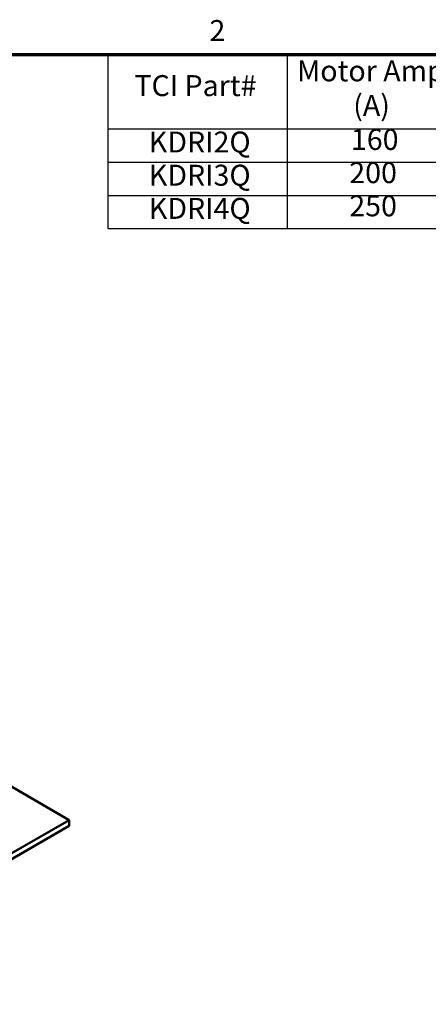
# Model space of a CAD drawing. Units: inches. Extents: x 1.1 to 48.4, y 0.6 to 37.7.
# Drawn here: x 28.4 to 33.7, y 24.9 to 37.6 of the extents above; entities that cross this region are included whole.
import ezdxf

# ---------------------------------------------------------------- set-up
doc = ezdxf.new("R2010")
doc.units = ezdxf.units.IN
doc.header["$LTSCALE"] = 2.25
doc.header["$MEASUREMENT"] = 0
doc.layers.get('0').update_dxf_attribs({"lineweight": 25})
for name, color, linetype, lineweight in [('Border (ANSI)', 7, 'Continuous', 70), ('Symbol (ANSI)', 7, 'Continuous', 25), ('Visible (ANSI)', 7, 'Continuous', 50)]:
    doc.layers.add(name, color=color, linetype=linetype, lineweight=lineweight)
doc.styles.add('Note Text (ANSI)', font='tahoma.ttf')

# ---------------------------------------------------------------- blocks, each defined once
blk = doc.blocks.new('Borders Default Border')
at = {"layer": 'Border (ANSI)', "flags": 128}
blk.add_lwpolyline([(0.75, 0.5), (0.75, 16.5), (21.25, 16.5), (21.25, 0.5), (0.75, 0.5)], dxfattribs=at)
at = {"layer": 'Border (ANSI)', "insert": (13.7136, 16.54), "char_height": 0.12, "attachment_point": 7, "style": 'Note Text (ANSI)'}
blk.add_mtext('2', dxfattribs=at)
blk = doc.blocks.new('Table1')
at = {"layer": 'Symbol (ANSI)'}
for p, q in [((13.1312, 16.5), (21.25, 16.5)), ((13.1312, 16.5), (13.1312, 16.0739)), ((14.1577, 16.5), (14.1577, 16.0739)), ((13.1312, 16.0739), (21.25, 16.0739)), ((13.1312, 16.0739), (13.1312, 15.5039)), ((14.1577, 16.0739), (14.1577, 15.5039)), ((13.1312, 15.8839), (21.25, 15.8839)), ((13.1312, 15.6939), (21.25, 15.6939)), ((13.1312, 15.5039), (21.25, 15.5039))]:
    blk.add_line(p, q, dxfattribs=at)
at = {"layer": 'Symbol (ANSI)', "char_height": 0.12, "attachment_point": 7, "style": 'Note Text (ANSI)'}
for s, insert in [('Motor Amps', (14.2149, 16.3092)), ('TCI Part#', (13.2838, 16.2246)), ('(A)', (14.5363, 16.1116)), ('160', (14.5233, 15.9164)), ('KDRI2Q', (13.3666, 15.9018)), ('KDRI3Q', (13.3666, 15.7118)), ('200', (14.514, 15.7264)), ('KDRI4Q', (13.3666, 15.5218)), ('250', (14.514, 15.5364))]:
    blk.add_mtext(s, dxfattribs=dict(at, insert=insert))

msp = doc.modelspace()

# ---------------------------------------------------------------- linework, layer by layer
at = {"layer": 'Visible (ANSI)'}
for p, q in [((29.047, 27.2643), (28.1071, 27.807)), ((27.985, 26.6512), (29.047, 27.2643)), ((29.047, 27.1886), (27.985, 26.5754)), ((29.047, 27.2643), (29.047, 27.1886))]:
    msp.add_line(p, q, dxfattribs=at)

# ---------------------------------------------------------------- block references
at = {"xscale": 2.25, "yscale": 2.25, "zscale": 2.25}
for name in ['Borders Default Border', 'Table1']:
    msp.add_blockref(name, (0, 0), dxfattribs=at)

doc.saveas('drawing.dxf')
